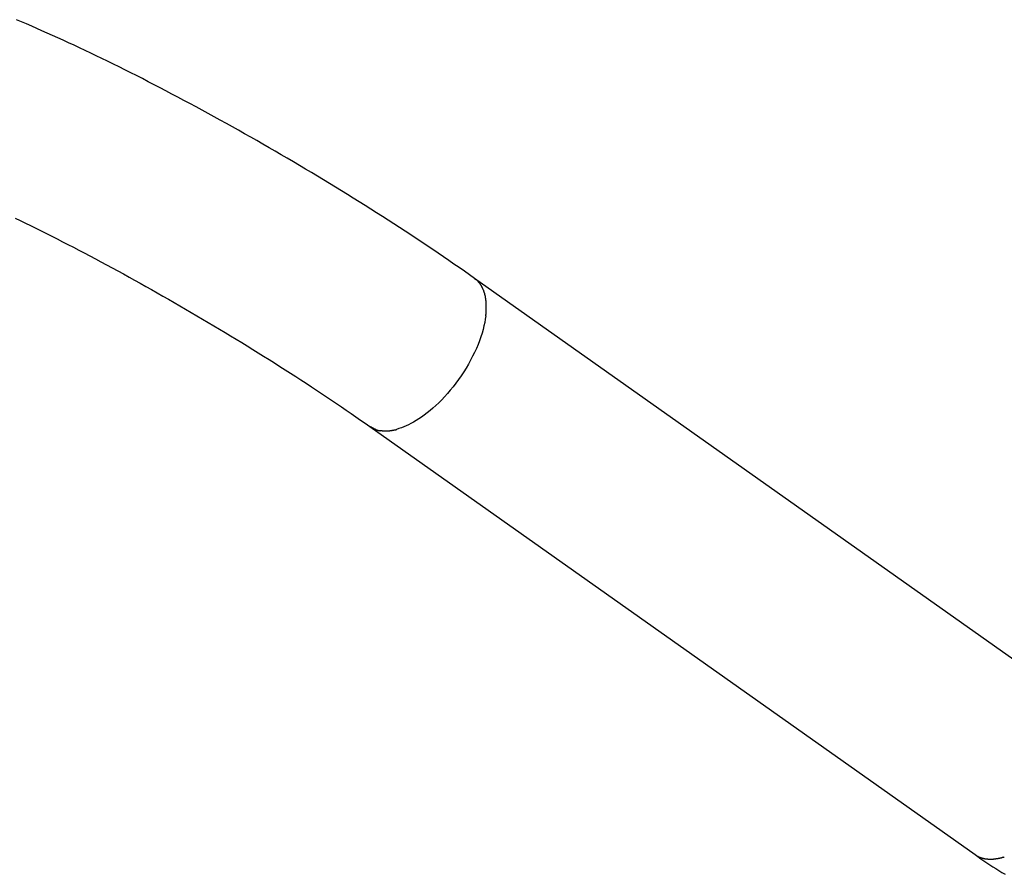
# Model space of a CAD drawing. Extents: x -14.8 to 14.8, y -8.6 to 8.6.
# Drawn here: x -6.5 to -4.2, y 1.6 to 3.6 of the extents above; entities that cross this region are included whole.
import ezdxf

# ---------------------------------------------------------------- set-up
doc = ezdxf.new("R2010")
doc.units = 0
doc.layers.get('0').update_dxf_attribs({"linetype": 'CONTINUOUS'})

msp = doc.modelspace()

# ---------------------------------------------------------------- linework, layer by layer
at = {"color": 0}
for points in [[(-5.4724, 3.0046), (-5.4842, 3.0129), (-5.4961, 3.0212), (-5.5082, 3.0297), (-5.5204, 3.038), (-5.5326, 3.0466), (-5.545, 3.055), (-5.5575, 3.0634), (-5.5701, 3.072), (-5.5828, 3.0805), (-5.5956, 3.089), (-5.6085, 3.0975), (-5.6214, 3.1061), (-5.6345, 3.1147), (-5.6477, 3.1233), (-5.661, 3.1318), (-5.6742, 3.1404), (-5.6877, 3.149), (-5.7011, 3.1576), (-5.7147, 3.1661), (-5.7283, 3.1747), (-5.7419, 3.1833), (-5.7557, 3.1919), (-5.7694, 3.2004), (-5.7833, 3.2089), (-5.7972, 3.2175), (-5.8111, 3.226), (-5.8251, 3.2345), (-5.8391, 3.2429), (-5.8532, 3.2515), (-5.8672, 3.2598), (-5.8814, 3.2682), (-5.8956, 3.2766), (-5.9098, 3.2849), (-5.924, 3.2933), (-5.9382, 3.3016), (-5.9525, 3.3098), (-5.9667, 3.318), (-5.981, 3.3262), (-5.9952, 3.3343), (-6.0095, 3.3424), (-6.0238, 3.3504), (-6.038, 3.3584), (-6.0522, 3.3663), (-6.0665, 3.3741), (-6.0807, 3.382), (-6.0948, 3.3897), (-6.109, 3.3975), (-6.1231, 3.4051), (-6.1372, 3.4127), (-6.1513, 3.4202), (-6.1653, 3.4277), (-6.1793, 3.4351), (-6.1933, 3.4424), (-6.2071, 3.4496), (-6.221, 3.4569), (-6.2348, 3.4639), (-6.2485, 3.471), (-6.2622, 3.478), (-6.2758, 3.4849), (-6.2894, 3.4917), (-6.3029, 3.4984), (-6.3163, 3.505), (-6.3296, 3.5115), (-6.3429, 3.518), (-6.3561, 3.5244), (-6.3692, 3.5307), (-6.3822, 3.5369), (-6.3952, 3.543), (-6.408, 3.549), (-6.4207, 3.5548), (-6.4334, 3.5607), (-6.446, 3.5665), (-6.4583, 3.5721), (-6.4707, 3.5776), (-6.483, 3.583), (-6.4951, 3.5883), (-6.5071, 3.5936), (-6.519, 3.5987), (-6.5308, 3.6037), (-6.5425, 3.6087)], [(-6.5459, 3.1452), (-6.5339, 3.1395), (-6.5219, 3.1336), (-6.5097, 3.1277), (-6.4975, 3.1216), (-6.4852, 3.1155), (-6.4728, 3.1093), (-6.4603, 3.103), (-6.4478, 3.0967), (-6.4352, 3.0902), (-6.4224, 3.0837), (-6.4097, 3.0771), (-6.3969, 3.0705), (-6.3841, 3.0638), (-6.3711, 3.057), (-6.3582, 3.0501), (-6.3452, 3.0432), (-6.3321, 3.0361), (-6.3191, 3.0292), (-6.306, 3.022), (-6.2929, 3.0149), (-6.2797, 3.0076), (-6.2665, 3.0003), (-6.2533, 2.993), (-6.2401, 2.9857), (-6.2268, 2.9782), (-6.2136, 2.9708), (-6.2003, 2.9632), (-6.1871, 2.9557), (-6.1739, 2.9481), (-6.1606, 2.9405), (-6.1474, 2.9328), (-6.1342, 2.9251), (-6.121, 2.9173), (-6.1078, 2.9096), (-6.0947, 2.9018), (-6.0815, 2.894), (-6.0684, 2.8862), (-6.0554, 2.8783), (-6.0424, 2.8704), (-6.0294, 2.8625), (-6.0164, 2.8547), (-6.0035, 2.8467), (-5.9907, 2.8387), (-5.9779, 2.8308), (-5.9652, 2.8229), (-5.9525, 2.8149), (-5.9399, 2.807), (-5.9273, 2.799), (-5.9149, 2.791), (-5.9025, 2.7831), (-5.8902, 2.7752), (-5.878, 2.7673), (-5.8658, 2.7594), (-5.8537, 2.7514), (-5.8418, 2.7435), (-5.8299, 2.7357), (-5.8182, 2.7278), (-5.8065, 2.72), (-5.7949, 2.7122), (-5.7835, 2.7044), (-5.7721, 2.6967), (-5.7608, 2.6889), (-5.7497, 2.6813), (-5.7388, 2.6736), (-5.7279, 2.666), (-5.7172, 2.6585)], [(-4.0583, 2.0047), (-5.4724, 3.0046)], [(-5.4724, 3.0046), (-5.4686, 3.0017)], [(-5.4653, 2.9985), (-5.4653, 2.9985), (-5.4653, 2.9985), (-5.4656, 2.9988), (-5.4657, 2.9989), (-5.466, 2.9992), (-5.466, 2.9992), (-5.4663, 2.9995), (-5.4666, 2.9998), (-5.4669, 3.0001), (-5.4669, 3.0001), (-5.4672, 3.0004), (-5.4675, 3.0006), (-5.4678, 3.0009), (-5.4679, 3.0009), (-5.4682, 3.0012), (-5.4685, 3.0014), (-5.4688, 3.0017)], [(-5.4653, 2.9985), (-5.4653, 2.9985), (-5.4653, 2.9985), (-5.4656, 2.9988), (-5.4657, 2.9989), (-5.466, 2.9992), (-5.466, 2.9992), (-5.4663, 2.9995), (-5.4666, 2.9998), (-5.4669, 3.0001), (-5.4669, 3.0001), (-5.4672, 3.0004), (-5.4675, 3.0006), (-5.4678, 3.0009), (-5.4679, 3.0009), (-5.4682, 3.0012), (-5.4685, 3.0014), (-5.4688, 3.0017)], [(-5.4623, 2.9952), (-5.4623, 2.9952), (-5.4623, 2.9952), (-5.4626, 2.9955), (-5.4626, 2.9957), (-5.4629, 2.996), (-5.4629, 2.996), (-5.4632, 2.9963), (-5.4634, 2.9966), (-5.4637, 2.9969), (-5.4637, 2.9969), (-5.464, 2.9972), (-5.4641, 2.9974), (-5.4644, 2.9977), (-5.4644, 2.9977), (-5.4647, 2.998), (-5.465, 2.9982), (-5.4653, 2.9985)], [(-5.4623, 2.9952), (-5.4623, 2.9952), (-5.4623, 2.9952), (-5.4626, 2.9955), (-5.4626, 2.9957), (-5.4629, 2.996), (-5.4629, 2.996), (-5.4632, 2.9963), (-5.4634, 2.9966), (-5.4637, 2.9969), (-5.4637, 2.9969), (-5.464, 2.9972), (-5.4641, 2.9974), (-5.4644, 2.9977), (-5.4644, 2.9977), (-5.4647, 2.998), (-5.465, 2.9982), (-5.4653, 2.9985)], [(-5.4593, 2.9916), (-5.4593, 2.9916), (-5.4593, 2.9916), (-5.4596, 2.9919), (-5.4596, 2.9921), (-5.4599, 2.9924), (-5.4599, 2.9924), (-5.4602, 2.9927), (-5.4603, 2.993), (-5.4606, 2.9933), (-5.4606, 2.9933), (-5.4609, 2.9936), (-5.4609, 2.9939), (-5.4612, 2.9942), (-5.4612, 2.9943), (-5.4615, 2.9946), (-5.4618, 2.9949), (-5.4621, 2.9952)], [(-5.4593, 2.9916), (-5.4593, 2.9916), (-5.4593, 2.9916), (-5.4596, 2.9919), (-5.4596, 2.9921), (-5.4599, 2.9924), (-5.4599, 2.9924), (-5.4602, 2.9927), (-5.4603, 2.993), (-5.4606, 2.9933), (-5.4606, 2.9933), (-5.4609, 2.9936), (-5.4609, 2.9939), (-5.4612, 2.9942), (-5.4612, 2.9943), (-5.4615, 2.9946), (-5.4618, 2.9949), (-5.4621, 2.9952)], [(-5.4569, 2.9877), (-5.4569, 2.9877), (-5.4569, 2.9877), (-5.4571, 2.988), (-5.4571, 2.9882), (-5.4574, 2.9885), (-5.4574, 2.9887), (-5.4577, 2.989), (-5.4577, 2.9893), (-5.458, 2.9896), (-5.458, 2.9896), (-5.4583, 2.9899), (-5.4583, 2.9902), (-5.4586, 2.9905), (-5.4586, 2.9906), (-5.4589, 2.9909), (-5.4591, 2.9912), (-5.4594, 2.9915)], [(-5.4569, 2.9877), (-5.4569, 2.9877), (-5.4569, 2.9877), (-5.4571, 2.988), (-5.4571, 2.9882), (-5.4574, 2.9885), (-5.4574, 2.9887), (-5.4577, 2.989), (-5.4577, 2.9893), (-5.458, 2.9896), (-5.458, 2.9896), (-5.4583, 2.9899), (-5.4583, 2.9902), (-5.4586, 2.9905), (-5.4586, 2.9906), (-5.4589, 2.9909), (-5.4591, 2.9912), (-5.4594, 2.9915)], [(-5.4545, 2.9837), (-5.4545, 2.9837), (-5.4545, 2.9837), (-5.4546, 2.984), (-5.4546, 2.9843), (-5.4549, 2.9846), (-5.4549, 2.9848), (-5.4552, 2.9851), (-5.4552, 2.9854), (-5.4555, 2.9857), (-5.4555, 2.9858), (-5.4558, 2.9861), (-5.4558, 2.9864), (-5.4561, 2.9867), (-5.4561, 2.987), (-5.4564, 2.9873), (-5.4566, 2.9876), (-5.4569, 2.9879)], [(-5.4545, 2.9837), (-5.4545, 2.9837), (-5.4545, 2.9837), (-5.4546, 2.984), (-5.4546, 2.9843), (-5.4549, 2.9846), (-5.4549, 2.9848), (-5.4552, 2.9851), (-5.4552, 2.9854), (-5.4555, 2.9857), (-5.4555, 2.9858), (-5.4558, 2.9861), (-5.4558, 2.9864), (-5.4561, 2.9867), (-5.4561, 2.987), (-5.4564, 2.9873), (-5.4566, 2.9876), (-5.4569, 2.9879)], [(-5.4527, 2.9797), (-5.4527, 2.9797), (-5.4527, 2.9797), (-5.4527, 2.98), (-5.4527, 2.9802), (-5.453, 2.9805), (-5.453, 2.9808), (-5.4533, 2.9811), (-5.4533, 2.9814), (-5.4536, 2.9817), (-5.4536, 2.9819), (-5.4539, 2.9822), (-5.4539, 2.9825), (-5.4542, 2.9828), (-5.4542, 2.9829), (-5.4545, 2.9832), (-5.4545, 2.9835), (-5.4548, 2.9838)], [(-5.4527, 2.9797), (-5.4527, 2.9797), (-5.4527, 2.9797), (-5.4527, 2.98), (-5.4527, 2.9802), (-5.453, 2.9805), (-5.453, 2.9808), (-5.4533, 2.9811), (-5.4533, 2.9814), (-5.4536, 2.9817), (-5.4536, 2.9819), (-5.4539, 2.9822), (-5.4539, 2.9825), (-5.4542, 2.9828), (-5.4542, 2.9829), (-5.4545, 2.9832), (-5.4545, 2.9835), (-5.4548, 2.9838)], [(-5.4508, 2.9753), (-5.4508, 2.9753), (-5.4508, 2.9753), (-5.4508, 2.9756), (-5.4508, 2.9758), (-5.451, 2.9761), (-5.451, 2.9764), (-5.4513, 2.9767), (-5.4513, 2.977), (-5.4516, 2.9773), (-5.4516, 2.9775), (-5.4519, 2.9778), (-5.4519, 2.9781), (-5.4522, 2.9784), (-5.4522, 2.9786), (-5.4525, 2.9789), (-5.4525, 2.9792), (-5.4528, 2.9795)], [(-5.4508, 2.9753), (-5.4508, 2.9753), (-5.4508, 2.9753), (-5.4508, 2.9756), (-5.4508, 2.9758), (-5.451, 2.9761), (-5.451, 2.9764), (-5.4513, 2.9767), (-5.4513, 2.977), (-5.4516, 2.9773), (-5.4516, 2.9775), (-5.4519, 2.9778), (-5.4519, 2.9781), (-5.4522, 2.9784), (-5.4522, 2.9786), (-5.4525, 2.9789), (-5.4525, 2.9792), (-5.4528, 2.9795)], [(-5.4494, 2.9708), (-5.4494, 2.9708), (-5.4494, 2.9708), (-5.4494, 2.9711), (-5.4494, 2.9714), (-5.4496, 2.9717), (-5.4496, 2.972), (-5.4498, 2.9723), (-5.4498, 2.9726), (-5.4501, 2.9729), (-5.4501, 2.9731), (-5.4502, 2.9734), (-5.4502, 2.9737), (-5.4505, 2.974), (-5.4505, 2.9742), (-5.4507, 2.9745), (-5.4507, 2.9748), (-5.451, 2.9751)], [(-5.4494, 2.9708), (-5.4494, 2.9708), (-5.4494, 2.9708), (-5.4494, 2.9711), (-5.4494, 2.9714), (-5.4496, 2.9717), (-5.4496, 2.972), (-5.4498, 2.9723), (-5.4498, 2.9726), (-5.4501, 2.9729), (-5.4501, 2.9731), (-5.4502, 2.9734), (-5.4502, 2.9737), (-5.4505, 2.974), (-5.4505, 2.9742), (-5.4507, 2.9745), (-5.4507, 2.9748), (-5.451, 2.9751)], [(-5.448, 2.9662), (-5.448, 2.9662), (-5.448, 2.9662), (-5.448, 2.9665), (-5.448, 2.9668), (-5.4481, 2.9671), (-5.4481, 2.9674), (-5.4482, 2.9677), (-5.4482, 2.968), (-5.4485, 2.9685), (-5.4485, 2.9688), (-5.4485, 2.9691), (-5.4485, 2.9694), (-5.4488, 2.9698), (-5.4488, 2.9701), (-5.449, 2.9704), (-5.449, 2.9707), (-5.4493, 2.971)], [(-5.448, 2.9662), (-5.448, 2.9662), (-5.448, 2.9662), (-5.448, 2.9665), (-5.448, 2.9668), (-5.4481, 2.9671), (-5.4481, 2.9674), (-5.4482, 2.9677), (-5.4482, 2.968), (-5.4485, 2.9685), (-5.4485, 2.9688), (-5.4485, 2.9691), (-5.4485, 2.9694), (-5.4488, 2.9698), (-5.4488, 2.9701), (-5.449, 2.9704), (-5.449, 2.9707), (-5.4493, 2.971)], [(-5.4469, 2.9612), (-5.4469, 2.9612), (-5.4469, 2.9612), (-5.4469, 2.9615), (-5.4469, 2.9618), (-5.447, 2.9621), (-5.447, 2.9624), (-5.4471, 2.9627), (-5.4471, 2.963), (-5.4474, 2.9635), (-5.4474, 2.9638), (-5.4474, 2.9641), (-5.4474, 2.9644), (-5.4477, 2.9648), (-5.4477, 2.9651), (-5.4478, 2.9654), (-5.4478, 2.9657), (-5.448, 2.966)], [(-5.4469, 2.9612), (-5.4469, 2.9612), (-5.4469, 2.9612), (-5.4469, 2.9615), (-5.4469, 2.9618), (-5.447, 2.9621), (-5.447, 2.9624), (-5.4471, 2.9627), (-5.4471, 2.963), (-5.4474, 2.9635), (-5.4474, 2.9638), (-5.4474, 2.9641), (-5.4474, 2.9644), (-5.4477, 2.9648), (-5.4477, 2.9651), (-5.4478, 2.9654), (-5.4478, 2.9657), (-5.448, 2.966)], [(-5.4459, 2.9559), (-5.4459, 2.9559), (-5.4459, 2.956), (-5.4459, 2.9563), (-5.4459, 2.9566), (-5.446, 2.9569), (-5.446, 2.9572), (-5.4462, 2.9575), (-5.4462, 2.9578), (-5.4465, 2.9583), (-5.4465, 2.9586), (-5.4465, 2.9589), (-5.4465, 2.9592), (-5.4468, 2.9596), (-5.4468, 2.9599), (-5.4469, 2.9602), (-5.4469, 2.9605), (-5.4471, 2.9609)], [(-5.4459, 2.9559), (-5.4459, 2.9559), (-5.4459, 2.956), (-5.4459, 2.9563), (-5.4459, 2.9566), (-5.446, 2.9569), (-5.446, 2.9572), (-5.4462, 2.9575), (-5.4462, 2.9578), (-5.4465, 2.9583), (-5.4465, 2.9586), (-5.4465, 2.9589), (-5.4465, 2.9592), (-5.4468, 2.9596), (-5.4468, 2.9599), (-5.4469, 2.9602), (-5.4469, 2.9605), (-5.4471, 2.9609)], [(-5.4455, 2.9501), (-5.4455, 2.9501), (-5.4455, 2.9503), (-5.4455, 2.9506), (-5.4455, 2.9509), (-5.4455, 2.9512), (-5.4455, 2.9515), (-5.4455, 2.9518), (-5.4455, 2.9521), (-5.4457, 2.9527), (-5.4457, 2.953), (-5.4457, 2.9533), (-5.4457, 2.9536), (-5.4457, 2.9542), (-5.4457, 2.9545), (-5.4457, 2.9548), (-5.4457, 2.9551), (-5.4459, 2.9555)], [(-5.4455, 2.9501), (-5.4455, 2.9501), (-5.4455, 2.9503), (-5.4455, 2.9506), (-5.4455, 2.9509), (-5.4455, 2.9512), (-5.4455, 2.9515), (-5.4455, 2.9518), (-5.4455, 2.9521), (-5.4457, 2.9527), (-5.4457, 2.953), (-5.4457, 2.9533), (-5.4457, 2.9536), (-5.4457, 2.9542), (-5.4457, 2.9545), (-5.4457, 2.9548), (-5.4457, 2.9551), (-5.4459, 2.9555)], [(-5.445, 2.9439), (-5.445, 2.9439), (-5.445, 2.9442), (-5.445, 2.9445), (-5.445, 2.9448), (-5.445, 2.9453), (-5.445, 2.9456), (-5.445, 2.9462), (-5.445, 2.9465), (-5.4452, 2.9471), (-5.4452, 2.9474), (-5.4452, 2.9478), (-5.4452, 2.9481), (-5.4453, 2.9487), (-5.4453, 2.949), (-5.4453, 2.9493), (-5.4453, 2.9496), (-5.4455, 2.9501)], [(-5.445, 2.9439), (-5.445, 2.9439), (-5.445, 2.9442), (-5.445, 2.9445), (-5.445, 2.9448), (-5.445, 2.9453), (-5.445, 2.9456), (-5.445, 2.9462), (-5.445, 2.9465), (-5.4452, 2.9471), (-5.4452, 2.9474), (-5.4452, 2.9478), (-5.4452, 2.9481), (-5.4453, 2.9487), (-5.4453, 2.949), (-5.4453, 2.9493), (-5.4453, 2.9496), (-5.4455, 2.9501)], [(-5.4462, 2.9169), (-5.4462, 2.9169), (-5.446, 2.9171), (-5.446, 2.9174), (-5.446, 2.9177), (-5.446, 2.9183), (-5.4458, 2.9186), (-5.4458, 2.9192), (-5.4458, 2.9198), (-5.4458, 2.9204), (-5.4456, 2.9207), (-5.4456, 2.9213), (-5.4456, 2.9218), (-5.4456, 2.9224), (-5.4456, 2.9227), (-5.4456, 2.9232), (-5.4456, 2.9235), (-5.4456, 2.924)], [(-5.4462, 2.9169), (-5.4462, 2.9169), (-5.446, 2.9171), (-5.446, 2.9174), (-5.446, 2.9177), (-5.446, 2.9183), (-5.4458, 2.9186), (-5.4458, 2.9192), (-5.4458, 2.9198), (-5.4458, 2.9204), (-5.4456, 2.9207), (-5.4456, 2.9213), (-5.4456, 2.9218), (-5.4456, 2.9224), (-5.4456, 2.9227), (-5.4456, 2.9232), (-5.4456, 2.9235), (-5.4456, 2.924)], [(-5.4456, 2.9243), (-5.4456, 2.9243), (-5.4454, 2.9245), (-5.4454, 2.9248), (-5.4454, 2.9251), (-5.4454, 2.9255), (-5.4452, 2.9258), (-5.4452, 2.9264), (-5.4452, 2.9269), (-5.4452, 2.9275), (-5.445, 2.9278), (-5.445, 2.9284), (-5.445, 2.9289), (-5.445, 2.9295), (-5.445, 2.9298), (-5.445, 2.9304), (-5.445, 2.9308), (-5.445, 2.9314)], [(-5.4456, 2.9243), (-5.4456, 2.9243), (-5.4454, 2.9245), (-5.4454, 2.9248), (-5.4454, 2.9251), (-5.4454, 2.9255), (-5.4452, 2.9258), (-5.4452, 2.9264), (-5.4452, 2.9269), (-5.4452, 2.9275), (-5.445, 2.9278), (-5.445, 2.9284), (-5.445, 2.9289), (-5.445, 2.9295), (-5.445, 2.9298), (-5.445, 2.9304), (-5.445, 2.9308), (-5.445, 2.9314)], [(-5.4449, 2.9379), (-5.4449, 2.9379), (-5.4449, 2.9379), (-5.4449, 2.9379), (-5.4449, 2.9379), (-5.4449, 2.9379), (-5.4449, 2.9379), (-5.4449, 2.9379), (-5.4449, 2.9379), (-5.4449, 2.9379), (-5.4449, 2.9379), (-5.4449, 2.9379), (-5.4449, 2.9379), (-5.4449, 2.9379), (-5.4449, 2.9379), (-5.4449, 2.9379), (-5.4449, 2.9379), (-5.4449, 2.9379), (-5.4449, 2.9379), (-5.4449, 2.9382), (-5.4449, 2.9385), (-5.4449, 2.9388), (-5.4449, 2.9392), (-5.4449, 2.9395), (-5.4449, 2.9399), (-5.4449, 2.9402), (-5.4449, 2.9408), (-5.4449, 2.9411), (-5.4449, 2.9414), (-5.4449, 2.9417), (-5.4449, 2.9423), (-5.4449, 2.9426), (-5.4449, 2.943), (-5.4449, 2.9433), (-5.4449, 2.9439)], [(-5.4449, 2.9379), (-5.4449, 2.9379), (-5.4449, 2.9379), (-5.4449, 2.9379), (-5.4449, 2.9379), (-5.4449, 2.9379), (-5.4449, 2.9379), (-5.4449, 2.9379), (-5.4449, 2.9379), (-5.4449, 2.9379), (-5.4449, 2.9379), (-5.4449, 2.9379), (-5.4449, 2.9379), (-5.4449, 2.9379), (-5.4449, 2.9379), (-5.4449, 2.9379), (-5.4449, 2.9379), (-5.4449, 2.9379), (-5.4449, 2.9379), (-5.4449, 2.9382), (-5.4449, 2.9385), (-5.4449, 2.9388), (-5.4449, 2.9392), (-5.4449, 2.9395), (-5.4449, 2.9399), (-5.4449, 2.9402), (-5.4449, 2.9408), (-5.4449, 2.9411), (-5.4449, 2.9414), (-5.4449, 2.9417), (-5.4449, 2.9423), (-5.4449, 2.9426), (-5.4449, 2.943), (-5.4449, 2.9433), (-5.4449, 2.9439)], [(-5.4449, 2.9309), (-5.4449, 2.9309), (-5.4449, 2.9312), (-5.4449, 2.9315), (-5.4449, 2.9318), (-5.4449, 2.9324), (-5.4449, 2.9327), (-5.4449, 2.9333), (-5.4449, 2.9336), (-5.4449, 2.9342), (-5.4449, 2.9345), (-5.4449, 2.935), (-5.4449, 2.9353), (-5.4449, 2.9359), (-5.4449, 2.9362), (-5.4449, 2.9366), (-5.4449, 2.9369), (-5.4449, 2.9375), (-5.4449, 2.9375), (-5.4449, 2.9375), (-5.4449, 2.9375), (-5.4449, 2.9375), (-5.4449, 2.9375), (-5.4449, 2.9375), (-5.4449, 2.9375), (-5.4449, 2.9375), (-5.4449, 2.9375), (-5.4449, 2.9375), (-5.4449, 2.9375), (-5.4449, 2.9375), (-5.4449, 2.9375), (-5.4449, 2.9375), (-5.4449, 2.9375), (-5.4449, 2.9375), (-5.4449, 2.9375)], [(-5.4449, 2.9309), (-5.4449, 2.9309), (-5.4449, 2.9312), (-5.4449, 2.9315), (-5.4449, 2.9318), (-5.4449, 2.9324), (-5.4449, 2.9327), (-5.4449, 2.9333), (-5.4449, 2.9336), (-5.4449, 2.9342), (-5.4449, 2.9345), (-5.4449, 2.935), (-5.4449, 2.9353), (-5.4449, 2.9359), (-5.4449, 2.9362), (-5.4449, 2.9366), (-5.4449, 2.9369), (-5.4449, 2.9375), (-5.4449, 2.9375), (-5.4449, 2.9375), (-5.4449, 2.9375), (-5.4449, 2.9375), (-5.4449, 2.9375), (-5.4449, 2.9375), (-5.4449, 2.9375), (-5.4449, 2.9375), (-5.4449, 2.9375), (-5.4449, 2.9375), (-5.4449, 2.9375), (-5.4449, 2.9375), (-5.4449, 2.9375), (-5.4449, 2.9375), (-5.4449, 2.9375), (-5.4449, 2.9375), (-5.4449, 2.9375)], [(-5.4462, 2.9167), (-5.4473, 2.9092), (-5.4487, 2.9014), (-5.4504, 2.8933), (-5.4524, 2.885), (-5.4549, 2.8765), (-5.4577, 2.8678), (-5.4608, 2.859), (-5.4643, 2.85), (-5.4681, 2.8409), (-5.4723, 2.8317), (-5.4768, 2.8225), (-5.4816, 2.8132), (-5.4867, 2.804), (-5.4921, 2.7949), (-5.4977, 2.7859), (-5.5037, 2.7769), (-5.5097, 2.7682), (-5.516, 2.7597), (-5.5224, 2.7513), (-5.529, 2.7433), (-5.5357, 2.7355), (-5.5424, 2.728), (-5.5492, 2.7209), (-5.556, 2.7141), (-5.5629, 2.7076), (-5.5697, 2.7015), (-5.5764, 2.6957), (-5.5831, 2.6903), (-5.5898, 2.6852), (-5.5962, 2.6806), (-5.6026, 2.6763), (-5.6089, 2.6723), (-5.615, 2.6687), (-5.6209, 2.6654), (-5.6267, 2.6625), (-5.6323, 2.6598), (-5.6378, 2.6575), (-5.6434, 2.6554), (-5.649, 2.6535), (-5.6546, 2.6517)], [(-5.7172, 2.6585), (-4.303, 1.6585)], [(-5.7168, 2.6587), (-5.7168, 2.6587), (-5.716, 2.6583), (-5.7154, 2.658), (-5.7148, 2.6577), (-5.7142, 2.6574), (-5.7134, 2.6569), (-5.7128, 2.6566), (-5.7122, 2.6563), (-5.7116, 2.656), (-5.7108, 2.6555), (-5.7102, 2.6552), (-5.7096, 2.6549), (-5.709, 2.6546), (-5.7084, 2.6543), (-5.7078, 2.654), (-5.7072, 2.6537), (-5.7066, 2.6535)], [(-5.7168, 2.6587), (-5.7168, 2.6587), (-5.716, 2.6583), (-5.7154, 2.658), (-5.7148, 2.6577), (-5.7142, 2.6574), (-5.7134, 2.6569), (-5.7128, 2.6566), (-5.7122, 2.6563), (-5.7116, 2.656), (-5.7108, 2.6555), (-5.7102, 2.6552), (-5.7096, 2.6549), (-5.709, 2.6546), (-5.7084, 2.6543), (-5.7078, 2.654), (-5.7072, 2.6537), (-5.7066, 2.6535)], [(-5.7067, 2.6534), (-5.7067, 2.6534), (-5.7061, 2.6531), (-5.7055, 2.6528), (-5.7049, 2.6525), (-5.7046, 2.6523), (-5.704, 2.652), (-5.7034, 2.6517), (-5.7028, 2.6514), (-5.7025, 2.6514), (-5.7019, 2.6511), (-5.7013, 2.6509), (-5.7007, 2.6506), (-5.7004, 2.6506), (-5.6998, 2.6503), (-5.6992, 2.6503), (-5.6986, 2.6501), (-5.6983, 2.6501)], [(-5.7067, 2.6534), (-5.7067, 2.6534), (-5.7061, 2.6531), (-5.7055, 2.6528), (-5.7049, 2.6525), (-5.7046, 2.6523), (-5.704, 2.652), (-5.7034, 2.6517), (-5.7028, 2.6514), (-5.7025, 2.6514), (-5.7019, 2.6511), (-5.7013, 2.6509), (-5.7007, 2.6506), (-5.7004, 2.6506), (-5.6998, 2.6503), (-5.6992, 2.6503), (-5.6986, 2.6501), (-5.6983, 2.6501)], [(-5.6983, 2.6499), (-5.6983, 2.6499), (-5.6978, 2.6496), (-5.6975, 2.6496), (-5.6972, 2.6494), (-5.6969, 2.6494), (-5.6963, 2.6491), (-5.696, 2.6491), (-5.6957, 2.6491), (-5.6954, 2.6491), (-5.6948, 2.6488), (-5.6945, 2.6488), (-5.6942, 2.6488), (-5.6939, 2.6488), (-5.6935, 2.6486), (-5.6932, 2.6486), (-5.6929, 2.6486), (-5.6926, 2.6486)], [(-5.6983, 2.6499), (-5.6983, 2.6499), (-5.6978, 2.6496), (-5.6975, 2.6496), (-5.6972, 2.6494), (-5.6969, 2.6494), (-5.6963, 2.6491), (-5.696, 2.6491), (-5.6957, 2.6491), (-5.6954, 2.6491), (-5.6948, 2.6488), (-5.6945, 2.6488), (-5.6942, 2.6488), (-5.6939, 2.6488), (-5.6935, 2.6486), (-5.6932, 2.6486), (-5.6929, 2.6486), (-5.6926, 2.6486)], [(-5.6879, 2.6482), (-5.6926, 2.6486)], [(-5.688, 2.6486), (-5.688, 2.6486), (-5.6876, 2.6484), (-5.6873, 2.6484), (-5.687, 2.6484), (-5.6867, 2.6484), (-5.6862, 2.6484), (-5.6859, 2.6484), (-5.6856, 2.6484), (-5.6853, 2.6484), (-5.6847, 2.6482), (-5.6844, 2.6482), (-5.6841, 2.6482), (-5.6838, 2.6482), (-5.6835, 2.6482), (-5.6832, 2.6482), (-5.6829, 2.6482), (-5.6826, 2.6482)], [(-5.688, 2.6486), (-5.688, 2.6486), (-5.6876, 2.6484), (-5.6873, 2.6484), (-5.687, 2.6484), (-5.6867, 2.6484), (-5.6862, 2.6484), (-5.6859, 2.6484), (-5.6856, 2.6484), (-5.6853, 2.6484), (-5.6847, 2.6482), (-5.6844, 2.6482), (-5.6841, 2.6482), (-5.6838, 2.6482), (-5.6835, 2.6482), (-5.6832, 2.6482), (-5.6829, 2.6482), (-5.6826, 2.6482)], [(-5.6827, 2.6481), (-5.6827, 2.6481), (-5.6824, 2.6481), (-5.6823, 2.6481), (-5.682, 2.6481), (-5.682, 2.6481), (-5.6817, 2.6481), (-5.6817, 2.6481), (-5.6814, 2.6481), (-5.6814, 2.6481), (-5.6811, 2.6481), (-5.6809, 2.6481), (-5.6806, 2.6481), (-5.6806, 2.6481), (-5.6803, 2.6481), (-5.6803, 2.6481), (-5.6801, 2.6481), (-5.6801, 2.6481), (-5.6801, 2.6481), (-5.6798, 2.6481), (-5.6795, 2.6481), (-5.6792, 2.6481), (-5.6792, 2.6481), (-5.6789, 2.6481), (-5.6787, 2.6481), (-5.6784, 2.6481), (-5.6784, 2.6481), (-5.6781, 2.6481), (-5.6778, 2.6481), (-5.6775, 2.6481), (-5.6775, 2.6481), (-5.6772, 2.6481), (-5.6772, 2.6481), (-5.6769, 2.6481), (-5.6769, 2.6481)], [(-5.6827, 2.6481), (-5.6827, 2.6481), (-5.6824, 2.6481), (-5.6823, 2.6481), (-5.682, 2.6481), (-5.682, 2.6481), (-5.6817, 2.6481), (-5.6817, 2.6481), (-5.6814, 2.6481), (-5.6814, 2.6481), (-5.6811, 2.6481), (-5.6809, 2.6481), (-5.6806, 2.6481), (-5.6806, 2.6481), (-5.6803, 2.6481), (-5.6803, 2.6481), (-5.6801, 2.6481), (-5.6801, 2.6481), (-5.6801, 2.6481), (-5.6798, 2.6481), (-5.6795, 2.6481), (-5.6792, 2.6481), (-5.6792, 2.6481), (-5.6789, 2.6481), (-5.6787, 2.6481), (-5.6784, 2.6481), (-5.6784, 2.6481), (-5.6781, 2.6481), (-5.6778, 2.6481), (-5.6775, 2.6481), (-5.6775, 2.6481), (-5.6772, 2.6481), (-5.6772, 2.6481), (-5.6769, 2.6481), (-5.6769, 2.6481)], [(-5.6769, 2.6481), (-5.6769, 2.6481), (-5.6764, 2.6481), (-5.6761, 2.6481), (-5.6758, 2.6481), (-5.6755, 2.6481), (-5.6749, 2.6481), (-5.6746, 2.6481), (-5.6743, 2.6481), (-5.674, 2.6483), (-5.6734, 2.6483), (-5.6731, 2.6483), (-5.6728, 2.6483), (-5.6725, 2.6484), (-5.6722, 2.6484), (-5.6719, 2.6484), (-5.6716, 2.6484), (-5.6715, 2.6486)], [(-5.6769, 2.6481), (-5.6769, 2.6481), (-5.6764, 2.6481), (-5.6761, 2.6481), (-5.6758, 2.6481), (-5.6755, 2.6481), (-5.6749, 2.6481), (-5.6746, 2.6481), (-5.6743, 2.6481), (-5.674, 2.6483), (-5.6734, 2.6483), (-5.6731, 2.6483), (-5.6728, 2.6483), (-5.6725, 2.6484), (-5.6722, 2.6484), (-5.6719, 2.6484), (-5.6716, 2.6484), (-5.6715, 2.6486)], [(-5.6712, 2.6487), (-5.6712, 2.6487), (-5.6709, 2.6487), (-5.6706, 2.6487), (-5.6703, 2.6487), (-5.67, 2.6488), (-5.6694, 2.6488), (-5.6691, 2.6488), (-5.6688, 2.6488), (-5.6685, 2.6491), (-5.6679, 2.6491), (-5.6676, 2.6491), (-5.6673, 2.6491), (-5.667, 2.6494), (-5.6667, 2.6494), (-5.6664, 2.6495), (-5.6661, 2.6495), (-5.666, 2.6497)], [(-5.6712, 2.6487), (-5.6712, 2.6487), (-5.6709, 2.6487), (-5.6706, 2.6487), (-5.6703, 2.6487), (-5.67, 2.6488), (-5.6694, 2.6488), (-5.6691, 2.6488), (-5.6688, 2.6488), (-5.6685, 2.6491), (-5.6679, 2.6491), (-5.6676, 2.6491), (-5.6673, 2.6491), (-5.667, 2.6494), (-5.6667, 2.6494), (-5.6664, 2.6495), (-5.6661, 2.6495), (-5.666, 2.6497)], [(-5.6656, 2.6495), (-5.6656, 2.6495), (-5.6651, 2.6495), (-5.6648, 2.6495), (-5.6645, 2.6495), (-5.6642, 2.6496), (-5.6638, 2.6496), (-5.6635, 2.6496), (-5.6632, 2.6496), (-5.6629, 2.6499), (-5.6624, 2.6499), (-5.6621, 2.6499), (-5.6618, 2.6499), (-5.6615, 2.6502), (-5.6612, 2.6502), (-5.6609, 2.6502), (-5.6606, 2.6502), (-5.6604, 2.6504)], [(-5.6656, 2.6495), (-5.6656, 2.6495), (-5.6651, 2.6495), (-5.6648, 2.6495), (-5.6645, 2.6495), (-5.6642, 2.6496), (-5.6638, 2.6496), (-5.6635, 2.6496), (-5.6632, 2.6496), (-5.6629, 2.6499), (-5.6624, 2.6499), (-5.6621, 2.6499), (-5.6618, 2.6499), (-5.6615, 2.6502), (-5.6612, 2.6502), (-5.6609, 2.6502), (-5.6606, 2.6502), (-5.6604, 2.6504)], [(-5.6599, 2.6504), (-5.6599, 2.6504), (-5.6596, 2.6504), (-5.6593, 2.6504), (-5.659, 2.6504), (-5.6587, 2.6505), (-5.6581, 2.6505), (-5.6578, 2.6508), (-5.6573, 2.6508), (-5.657, 2.6511), (-5.6564, 2.6511), (-5.6561, 2.6513), (-5.6556, 2.6513), (-5.6553, 2.6516), (-5.655, 2.6516), (-5.6547, 2.6517), (-5.6544, 2.6517), (-5.6543, 2.6519)], [(-5.6599, 2.6504), (-5.6599, 2.6504), (-5.6596, 2.6504), (-5.6593, 2.6504), (-5.659, 2.6504), (-5.6587, 2.6505), (-5.6581, 2.6505), (-5.6578, 2.6508), (-5.6573, 2.6508), (-5.657, 2.6511), (-5.6564, 2.6511), (-5.6561, 2.6513), (-5.6556, 2.6513), (-5.6553, 2.6516), (-5.655, 2.6516), (-5.6547, 2.6517), (-5.6544, 2.6517), (-5.6543, 2.6519)], [(-4.303, 1.6585), (-4.2962, 1.6538), (-4.2894, 1.649), (-4.2825, 1.6443), (-4.2756, 1.6396), (-4.2685, 1.635), (-4.2614, 1.6304), (-4.2544, 1.626), (-4.2472, 1.6215), (-4.2401, 1.617), (-4.2329, 1.6126)], [(-4.303, 1.6585), (-4.2987, 1.6557)], [(-4.2987, 1.656), (-4.2987, 1.656), (-4.2984, 1.6557), (-4.2981, 1.6555), (-4.2978, 1.6552), (-4.2975, 1.6552), (-4.2972, 1.6549), (-4.2969, 1.6549), (-4.2966, 1.6546), (-4.2964, 1.6546), (-4.2961, 1.6543), (-4.2958, 1.6543), (-4.2955, 1.654), (-4.2952, 1.654), (-4.2949, 1.6537), (-4.2946, 1.6537), (-4.2943, 1.6536), (-4.2941, 1.6536)], [(-4.2987, 1.656), (-4.2987, 1.656), (-4.2984, 1.6557), (-4.2981, 1.6555), (-4.2978, 1.6552), (-4.2975, 1.6552), (-4.2972, 1.6549), (-4.2969, 1.6549), (-4.2966, 1.6546), (-4.2964, 1.6546), (-4.2961, 1.6543), (-4.2958, 1.6543), (-4.2955, 1.654), (-4.2952, 1.654), (-4.2949, 1.6537), (-4.2946, 1.6537), (-4.2943, 1.6536), (-4.2941, 1.6536)], [(-4.2941, 1.6536), (-4.2941, 1.6536), (-4.2938, 1.6533), (-4.2935, 1.6533), (-4.2932, 1.653), (-4.2929, 1.653), (-4.2926, 1.6527), (-4.2923, 1.6527), (-4.292, 1.6525), (-4.2917, 1.6525), (-4.2914, 1.6522), (-4.2911, 1.6522), (-4.2908, 1.652), (-4.2905, 1.652), (-4.2902, 1.6517), (-4.2899, 1.6517), (-4.2896, 1.6517), (-4.2893, 1.6517)], [(-4.2941, 1.6536), (-4.2941, 1.6536), (-4.2938, 1.6533), (-4.2935, 1.6533), (-4.2932, 1.653), (-4.2929, 1.653), (-4.2926, 1.6527), (-4.2923, 1.6527), (-4.292, 1.6525), (-4.2917, 1.6525), (-4.2914, 1.6522), (-4.2911, 1.6522), (-4.2908, 1.652), (-4.2905, 1.652), (-4.2902, 1.6517), (-4.2899, 1.6517), (-4.2896, 1.6517), (-4.2893, 1.6517)], [(-4.2893, 1.6516), (-4.2893, 1.6516), (-4.2889, 1.6513), (-4.2886, 1.6513), (-4.2883, 1.6511), (-4.288, 1.6511), (-4.2876, 1.6508), (-4.2873, 1.6508), (-4.287, 1.6507), (-4.2867, 1.6507), (-4.2862, 1.6504), (-4.2859, 1.6504), (-4.2856, 1.6502), (-4.2853, 1.6502), (-4.285, 1.6501), (-4.2847, 1.6501), (-4.2844, 1.6501), (-4.2842, 1.6501)], [(-4.2893, 1.6516), (-4.2893, 1.6516), (-4.2889, 1.6513), (-4.2886, 1.6513), (-4.2883, 1.6511), (-4.288, 1.6511), (-4.2876, 1.6508), (-4.2873, 1.6508), (-4.287, 1.6507), (-4.2867, 1.6507), (-4.2862, 1.6504), (-4.2859, 1.6504), (-4.2856, 1.6502), (-4.2853, 1.6502), (-4.285, 1.6501), (-4.2847, 1.6501), (-4.2844, 1.6501), (-4.2842, 1.6501)], [(-4.2842, 1.6502), (-4.2842, 1.6502), (-4.2838, 1.6499), (-4.2835, 1.6499), (-4.2832, 1.6498), (-4.2829, 1.6498), (-4.2826, 1.6495), (-4.2823, 1.6495), (-4.282, 1.6495), (-4.2817, 1.6495), (-4.2812, 1.6492), (-4.2809, 1.6492), (-4.2806, 1.6492), (-4.2803, 1.6492), (-4.28, 1.649), (-4.2797, 1.649), (-4.2794, 1.649), (-4.2792, 1.649)], [(-4.2842, 1.6502), (-4.2842, 1.6502), (-4.2838, 1.6499), (-4.2835, 1.6499), (-4.2832, 1.6498), (-4.2829, 1.6498), (-4.2826, 1.6495), (-4.2823, 1.6495), (-4.282, 1.6495), (-4.2817, 1.6495), (-4.2812, 1.6492), (-4.2809, 1.6492), (-4.2806, 1.6492), (-4.2803, 1.6492), (-4.28, 1.649), (-4.2797, 1.649), (-4.2794, 1.649), (-4.2792, 1.649)], [(-4.2791, 1.6489), (-4.2791, 1.6489), (-4.2787, 1.6487), (-4.2784, 1.6487), (-4.2781, 1.6487), (-4.2778, 1.6487), (-4.2772, 1.6486), (-4.2769, 1.6486), (-4.2766, 1.6486), (-4.2763, 1.6486), (-4.2757, 1.6484), (-4.2754, 1.6484), (-4.2751, 1.6484), (-4.2748, 1.6484), (-4.2745, 1.6484), (-4.2742, 1.6484), (-4.2739, 1.6484), (-4.2737, 1.6484)], [(-4.2791, 1.6489), (-4.2791, 1.6489), (-4.2787, 1.6487), (-4.2784, 1.6487), (-4.2781, 1.6487), (-4.2778, 1.6487), (-4.2772, 1.6486), (-4.2769, 1.6486), (-4.2766, 1.6486), (-4.2763, 1.6486), (-4.2757, 1.6484), (-4.2754, 1.6484), (-4.2751, 1.6484), (-4.2748, 1.6484), (-4.2745, 1.6484), (-4.2742, 1.6484), (-4.2739, 1.6484), (-4.2737, 1.6484)], [(-4.2738, 1.6484), (-4.2738, 1.6484), (-4.2734, 1.6482), (-4.2731, 1.6482), (-4.2728, 1.6482), (-4.2725, 1.6482), (-4.272, 1.6482), (-4.2717, 1.6482), (-4.2714, 1.6482), (-4.2711, 1.6482), (-4.2706, 1.6482), (-4.2703, 1.6482), (-4.27, 1.6482), (-4.2697, 1.6482), (-4.2694, 1.6482), (-4.2691, 1.6482), (-4.2688, 1.6482), (-4.2685, 1.6482)], [(-4.2738, 1.6484), (-4.2738, 1.6484), (-4.2734, 1.6482), (-4.2731, 1.6482), (-4.2728, 1.6482), (-4.2725, 1.6482), (-4.272, 1.6482), (-4.2717, 1.6482), (-4.2714, 1.6482), (-4.2711, 1.6482), (-4.2706, 1.6482), (-4.2703, 1.6482), (-4.27, 1.6482), (-4.2697, 1.6482), (-4.2694, 1.6482), (-4.2691, 1.6482), (-4.2688, 1.6482), (-4.2685, 1.6482)], [(-4.2683, 1.6482), (-4.2683, 1.6482), (-4.268, 1.6482), (-4.268, 1.6482), (-4.2679, 1.6482), (-4.2679, 1.6482), (-4.2676, 1.6482), (-4.2676, 1.6482), (-4.2676, 1.6482), (-4.2676, 1.6482), (-4.2673, 1.6482), (-4.2673, 1.6482), (-4.2673, 1.6482), (-4.2673, 1.6482), (-4.267, 1.6482), (-4.267, 1.6482), (-4.267, 1.6482), (-4.267, 1.6482), (-4.267, 1.6482), (-4.2667, 1.6482), (-4.2664, 1.6482), (-4.2661, 1.6482), (-4.2659, 1.6482), (-4.2656, 1.6482), (-4.2653, 1.6482), (-4.265, 1.6482), (-4.2648, 1.6482), (-4.2645, 1.6482), (-4.2642, 1.6482), (-4.2639, 1.6482), (-4.2637, 1.6482), (-4.2634, 1.6482), (-4.2631, 1.6482), (-4.2628, 1.6482), (-4.2628, 1.6482)], [(-4.2683, 1.6482), (-4.2683, 1.6482), (-4.268, 1.6482), (-4.268, 1.6482), (-4.2679, 1.6482), (-4.2679, 1.6482), (-4.2676, 1.6482), (-4.2676, 1.6482), (-4.2676, 1.6482), (-4.2676, 1.6482), (-4.2673, 1.6482), (-4.2673, 1.6482), (-4.2673, 1.6482), (-4.2673, 1.6482), (-4.267, 1.6482), (-4.267, 1.6482), (-4.267, 1.6482), (-4.267, 1.6482), (-4.267, 1.6482), (-4.2667, 1.6482), (-4.2664, 1.6482), (-4.2661, 1.6482), (-4.2659, 1.6482), (-4.2656, 1.6482), (-4.2653, 1.6482), (-4.265, 1.6482), (-4.2648, 1.6482), (-4.2645, 1.6482), (-4.2642, 1.6482), (-4.2639, 1.6482), (-4.2637, 1.6482), (-4.2634, 1.6482), (-4.2631, 1.6482), (-4.2628, 1.6482), (-4.2628, 1.6482)], [(-4.2628, 1.6482), (-4.2628, 1.6482), (-4.2622, 1.6482), (-4.2619, 1.6482), (-4.2616, 1.6482), (-4.2613, 1.6482), (-4.2608, 1.6482), (-4.2605, 1.6482), (-4.2602, 1.6482), (-4.2599, 1.6485), (-4.2594, 1.6485), (-4.2591, 1.6485), (-4.2588, 1.6485), (-4.2585, 1.6487), (-4.2582, 1.6487), (-4.2579, 1.6487), (-4.2576, 1.6487), (-4.2574, 1.6489)], [(-4.2628, 1.6482), (-4.2628, 1.6482), (-4.2622, 1.6482), (-4.2619, 1.6482), (-4.2616, 1.6482), (-4.2613, 1.6482), (-4.2608, 1.6482), (-4.2605, 1.6482), (-4.2602, 1.6482), (-4.2599, 1.6485), (-4.2594, 1.6485), (-4.2591, 1.6485), (-4.2588, 1.6485), (-4.2585, 1.6487), (-4.2582, 1.6487), (-4.2579, 1.6487), (-4.2576, 1.6487), (-4.2574, 1.6489)], [(-4.2573, 1.6489), (-4.2573, 1.6489), (-4.2569, 1.6489), (-4.2566, 1.6489), (-4.2563, 1.6489), (-4.256, 1.6489), (-4.2554, 1.6489), (-4.2551, 1.6489), (-4.2548, 1.6489), (-4.2545, 1.6492), (-4.2539, 1.6492), (-4.2536, 1.6492), (-4.2533, 1.6492), (-4.253, 1.6494), (-4.2526, 1.6494), (-4.2523, 1.6494), (-4.252, 1.6494), (-4.2518, 1.6496)], [(-4.2573, 1.6489), (-4.2573, 1.6489), (-4.2569, 1.6489), (-4.2566, 1.6489), (-4.2563, 1.6489), (-4.256, 1.6489), (-4.2554, 1.6489), (-4.2551, 1.6489), (-4.2548, 1.6489), (-4.2545, 1.6492), (-4.2539, 1.6492), (-4.2536, 1.6492), (-4.2533, 1.6492), (-4.253, 1.6494), (-4.2526, 1.6494), (-4.2523, 1.6494), (-4.252, 1.6494), (-4.2518, 1.6496)], [(-4.2518, 1.6497), (-4.2518, 1.6497), (-4.2514, 1.6497), (-4.2511, 1.6497), (-4.2508, 1.6497), (-4.2505, 1.6498), (-4.2499, 1.6498), (-4.2496, 1.6498), (-4.2492, 1.6498), (-4.2489, 1.6501), (-4.2483, 1.6501), (-4.248, 1.6501), (-4.2475, 1.6501), (-4.2472, 1.6503), (-4.2469, 1.6503), (-4.2466, 1.6503), (-4.2463, 1.6503), (-4.2461, 1.6505)], [(-4.2518, 1.6497), (-4.2518, 1.6497), (-4.2514, 1.6497), (-4.2511, 1.6497), (-4.2508, 1.6497), (-4.2505, 1.6498), (-4.2499, 1.6498), (-4.2496, 1.6498), (-4.2492, 1.6498), (-4.2489, 1.6501), (-4.2483, 1.6501), (-4.248, 1.6501), (-4.2475, 1.6501), (-4.2472, 1.6503), (-4.2469, 1.6503), (-4.2466, 1.6503), (-4.2463, 1.6503), (-4.2461, 1.6505)], [(-4.2461, 1.6506), (-4.2461, 1.6506), (-4.2456, 1.6506), (-4.2453, 1.6506), (-4.245, 1.6506), (-4.2447, 1.6507), (-4.2441, 1.6507), (-4.2438, 1.6507), (-4.2434, 1.6507), (-4.2431, 1.651), (-4.2425, 1.651), (-4.2422, 1.651), (-4.2418, 1.651), (-4.2415, 1.6513), (-4.2412, 1.6513), (-4.2409, 1.6516), (-4.2406, 1.6516), (-4.2404, 1.6519)], [(-4.2461, 1.6506), (-4.2461, 1.6506), (-4.2456, 1.6506), (-4.2453, 1.6506), (-4.245, 1.6506), (-4.2447, 1.6507), (-4.2441, 1.6507), (-4.2438, 1.6507), (-4.2434, 1.6507), (-4.2431, 1.651), (-4.2425, 1.651), (-4.2422, 1.651), (-4.2418, 1.651), (-4.2415, 1.6513), (-4.2412, 1.6513), (-4.2409, 1.6516), (-4.2406, 1.6516), (-4.2404, 1.6519)], [(-4.2405, 1.652), (-4.2405, 1.652), (-4.24, 1.652), (-4.2397, 1.652), (-4.2394, 1.652), (-4.2391, 1.6523), (-4.2385, 1.6523), (-4.2382, 1.6523), (-4.2379, 1.6523), (-4.2376, 1.6526), (-4.237, 1.6526), (-4.2367, 1.6526), (-4.2362, 1.6526), (-4.2359, 1.6529), (-4.2355, 1.6529), (-4.2352, 1.6532), (-4.2349, 1.6532), (-4.2347, 1.6535)], [(-4.2405, 1.652), (-4.2405, 1.652), (-4.24, 1.652), (-4.2397, 1.652), (-4.2394, 1.652), (-4.2391, 1.6523), (-4.2385, 1.6523), (-4.2382, 1.6523), (-4.2379, 1.6523), (-4.2376, 1.6526), (-4.237, 1.6526), (-4.2367, 1.6526), (-4.2362, 1.6526), (-4.2359, 1.6529), (-4.2355, 1.6529), (-4.2352, 1.6532), (-4.2349, 1.6532), (-4.2347, 1.6535)]]:
    msp.add_lwpolyline(points, dxfattribs=at)

doc.saveas('drawing.dxf')
